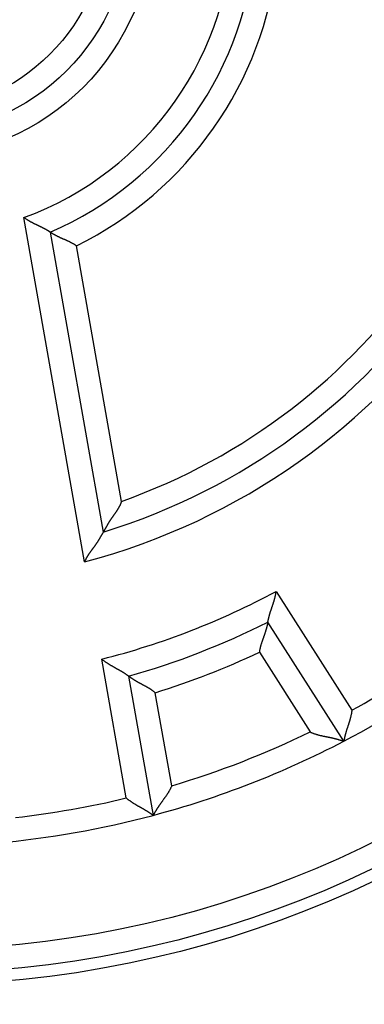
# Model space of a CAD drawing. Extents: x 135 to 1189, y 0 to 736.
# Drawn here: x 256 to 264, y 275 to 296 of the extents above; entities that cross this region are included whole.
import ezdxf

# ---------------------------------------------------------------- set-up
doc = ezdxf.new("R2010")
doc.units = 0
doc.linetypes.add('HIDDENNEW0', pattern=[4.5, 1.5, -1.5, 1.5])
doc.layers.add('MUOTOVIIVAT', color=40, linetype='HIDDENNEW0')
doc.layers.add('TANGVIIVATNONDEF', color=3, linetype='HIDDENNEW0')

msp = doc.modelspace()

# ---------------------------------------------------------------- linework, layer by layer
at = {"layer": 'MUOTOVIIVAT', "color": 40, "linetype": 'CONTINUOUS'}
for p, q in [((256.84268, 291.45146), (257.9705, 285.05531)), ((263.10121, 280.5968), (261.48226, 283.13804)), ((258.51222, 281.98305), (259.03544, 279.01571))]:
    msp.add_line(p, q, dxfattribs=at)
for points in [[(256.84267, 291.45142), (256.84228, 291.4517, 0.01872142), (256.84117, 291.45245, 0.00153392), (256.83932, 291.45371, 0.00089915), (256.83678, 291.45542, 0.00127422), (256.83353, 291.45757, 0.00127048), (256.82963, 291.46014, 0.00126767), (256.82507, 291.46311, 0.00125002), (256.81988, 291.46644, 0.00132108), (256.81406, 291.47014, 0.00133556), (256.80766, 291.47416, 0.00139813), (256.80067, 291.47849, 0.00142084), (256.79313, 291.4831, 0.00148929), (256.78503, 291.48799, 0.00152134), (256.77642, 291.49311, 0.0015932), (256.76729, 291.49846, 0.00163339), (256.75769, 291.50401, 0.00171114), (256.7476, 291.50973, 0.00175853), (256.73707, 291.51561, 0.00184008), (256.7261, 291.52163, 0.00189923), (256.71472, 291.52776, 0.00199708), (256.70294, 291.53398, 0.00205357), (256.69079, 291.54027, 0.00212679), (256.67826, 291.54661, 0.00196232), (256.66541, 291.55301, 0.00157345), (256.65223, 291.55948, 0.00125098), (256.63875, 291.56602, 0.00092872), (256.625, 291.57264, 0.00065509), (256.61099, 291.57935, 0.00036742), (256.59674, 291.58616, 0.00012422), (256.58228, 291.59307, -0.00013626), (256.56762, 291.60009, -0.00035653), (256.55279, 291.60723, -0.0005971), (256.53781, 291.61449, -0.00080524), (256.52269, 291.62189, -0.00104071), (256.50746, 291.62943, -0.00123125), (256.49215, 291.63711, -0.00143641), (256.47677, 291.64495, -0.00165609), (256.46132, 291.65296, -0.00194503), (256.44583, 291.66116, -0.00204656), (256.43038, 291.66949, -0.00204171), (256.41504, 291.67795, -0.00256496), (256.3995, 291.68676, -0.00352271), (256.38367, 291.69603, -0.00267086), (256.36883, 291.70484, -0.00051394), (256.35544, 291.71291, -0.00451058), (256.33855, 291.72378, -0.00880283), (256.313, 291.74123, -0.00436995), (256.27981, 291.76449, -0.00225608)], [(257.40179, 291.16009), (257.38707, 291.17005, 0.00458361), (257.37219, 291.17972, 0.00474131), (257.35716, 291.18908, 0.0046205), (257.34199, 291.19817, 0.00419414), (257.3267, 291.20698, 0.0038882), (257.31133, 291.21555, 0.00361623), (257.29588, 291.22386, 0.00336443), (257.28039, 291.23196, 0.00306128), (257.26486, 291.23983, 0.00280214), (257.24932, 291.2475, 0.00251197), (257.2338, 291.25499, 0.00225811), (257.2183, 291.2623, 0.00196628), (257.20285, 291.26944, 0.00171054), (257.18747, 291.27644, 0.00141613), (257.17219, 291.28329, 0.00115506), (257.15701, 291.29003, 0.00085213), (257.14196, 291.29666, 0.00058058), (257.12707, 291.30319, 0.00026464), (257.11235, 291.30963, -0.00002554), (257.09781, 291.31601, -0.0003671), (257.08349, 291.32233, -0.0006772), (257.0694, 291.3286, -0.00103208), (257.05557, 291.33484, -0.00139951), (257.04201, 291.34107, -0.00186535), (257.02874, 291.34729, -0.00214418), (257.01578, 291.35351, -0.00227293), (257.00315, 291.35971, -0.00228246), (256.99087, 291.36589, -0.00213119), (256.97895, 291.372, -0.00204429), (256.96741, 291.37803, -0.0019653), (256.95628, 291.38397, -0.00190979), (256.94555, 291.3898, -0.00182133), (256.93526, 291.39548, -0.00176784), (256.92541, 291.40101, -0.00169016), (256.91603, 291.40635, -0.00164529), (256.90712, 291.4115, -0.00157059), (256.89873, 291.41643, -0.00153285), (256.89084, 291.42113, -0.00146434), (256.88349, 291.42556, -0.00142968), (256.87669, 291.42972, -0.00135527), (256.87047, 291.43356, -0.00133751), (256.86481, 291.4371, -0.00128665), (256.85974, 291.44031, -0.00123779), (256.85533, 291.44313, -0.00111789), (256.85163, 291.44552, -0.00118256), (256.84839, 291.44763, -0.00109323), (256.84539, 291.4496, -0.00110361), (256.84267, 291.45142, -0.00156358)], [(258.36239, 285.7121), (258.35753, 285.69848, -0.0049394), (258.35241, 285.685, -0.00506901), (258.34703, 285.67167, -0.00500585), (258.34142, 285.65848, -0.00472222), (258.33556, 285.64543, -0.00451627), (258.3295, 285.63251, -0.00432868), (258.32322, 285.61972, -0.00415122), (258.31675, 285.60706, -0.00393337), (258.3101, 285.59453, -0.00374389), (258.30328, 285.58211, -0.00353027), (258.29629, 285.56981, -0.00334131), (258.28916, 285.55762, -0.00312519), (258.28189, 285.54554, -0.00293475), (258.2745, 285.53357, -0.00271807), (258.267, 285.52169, -0.00252859), (258.25939, 285.50991, -0.00231465), (258.2517, 285.49822, -0.00212069), (258.24393, 285.48662, -0.0018941), (258.2361, 285.47511, -0.00168409), (258.22822, 285.46368, -0.00143387), (258.2203, 285.45233, -0.00121436), (258.21236, 285.44105, -0.00096618), (258.20442, 285.42984, -0.00074533), (258.19647, 285.4187, -0.00049258), (258.18856, 285.40763, -0.0002666), (258.18067, 285.39662, -0.00000786), (258.17283, 285.38566, 0.00022487), (258.16506, 285.37476, 0.00049127), (258.15736, 285.36391, 0.00073518), (258.14975, 285.35311, 0.00101696), (258.14225, 285.34235, 0.00126854), (258.13487, 285.33163, 0.001549), (258.12762, 285.32095, 0.00183703), (258.12051, 285.3103, 0.00219853), (258.11357, 285.29968, 0.00235), (258.10679, 285.2891, 0.00231018), (258.10017, 285.27856, 0.00219579), (258.09371, 285.26808, 0.00195802), (258.08741, 285.25768, 0.00177168), (258.08126, 285.24737, 0.00157426), (258.07525, 285.23716, 0.00139676), (258.06937, 285.22706, 0.00117868), (258.06364, 285.2171, 0.00098565), (258.05803, 285.20728, 0.00075546), (258.05255, 285.19763, 0.00054769), (258.04718, 285.18814, 0.00029955), (258.04194, 285.17885, 0.00006203), (258.0368, 285.16975, -0.0002313), (258.03177, 285.16088, -0.00037157), (258.02685, 285.15223, -0.00037692), (258.02206, 285.14384, -0.00037237), (258.01741, 285.13571, -0.0003476), (258.0129, 285.12788, -0.00033347), (258.00856, 285.12034, -0.00031871), (258.00439, 285.11312, -0.00030926), (258.0004, 285.10624, -0.00029326), (257.99662, 285.09973, -0.00028445), (257.99303, 285.09357, -0.00027008), (257.98967, 285.08782, -0.00026216), (257.98654, 285.08247, -0.00024702), (257.98366, 285.07756, -0.00024096), (257.98102, 285.07307, -0.00022647), (257.97865, 285.06904, -0.00021708), (257.97657, 285.06552, -0.00020275), (257.97481, 285.06255, -0.00019334), (257.97327, 285.05995, -0.00010551), (257.97184, 285.05754, -0.00007241), (257.97054, 285.05533, -0.00014656)], [(257.97054, 285.05533), (257.97035, 285.05502, 0.00653009), (257.96984, 285.05416, 0.00067163), (257.96899, 285.05273, 0.00028064), (257.96783, 285.05077, 0.00024524), (257.96637, 285.04828, 0.00021122), (257.96462, 285.0453, 0.00019487), (257.96258, 285.04182, 0.00018338), (257.96029, 285.0379, 0.00018699), (257.95773, 285.03351, 0.00018515), (257.95493, 285.02871, 0.00019056), (257.95189, 285.0235, 0.00019261), (257.94864, 285.0179, 0.0002019), (257.94517, 285.01193, 0.00020385), (257.94151, 285.0056, 0.00020851), (257.93767, 284.99894, 0.00022034), (257.93365, 284.99197, 0.00024763), (257.92946, 284.98469, 0.00022778), (257.92513, 284.97715, 0.00016956), (257.92065, 284.96933, 0.00004678), (257.91602, 284.96127, -0.00015977), (257.91125, 284.95296, -0.00031498), (257.90633, 284.94444, -0.00046784), (257.90127, 284.93571, -0.00059355), (257.89606, 284.92679, -0.00073493), (257.8907, 284.91768, -0.00084941), (257.88521, 284.9084, -0.00097946), (257.87956, 284.89897, -0.00108322), (257.87378, 284.8894, -0.00120163), (257.86785, 284.87971, -0.00130818), (257.86178, 284.8699, -0.00144423), (257.85556, 284.85999, -0.00150485), (257.8492, 284.85, -0.00152213), (257.8427, 284.83992, -0.00150093), (257.83607, 284.82977, -0.00144932), (257.82931, 284.81954, -0.00140932), (257.82242, 284.80925, -0.00138079), (257.81541, 284.79889, -0.0013522), (257.80828, 284.78849, -0.0013251), (257.80103, 284.77802, -0.00130078), (257.79367, 284.76752, -0.00128048), (257.7862, 284.75697, -0.00126029), (257.77862, 284.74639, -0.00124144), (257.77095, 284.73578, -0.00122912), (257.76317, 284.72515, -0.00122539), (257.7553, 284.71449, -0.00107488), (257.74736, 284.70381, -0.00074648), (257.73935, 284.69309, -0.00044845), (257.73129, 284.68234, -0.00010623), (257.7232, 284.67154, 0.00019104), (257.7151, 284.66069, 0.00052006), (257.70699, 284.64978, 0.000808), (257.6989, 284.6388, 0.0011306), (257.69085, 284.62775, 0.0014182), (257.68284, 284.61662, 0.00174664), (257.6749, 284.60539, 0.00201862), (257.66704, 284.59408, 0.00230996), (257.65928, 284.58267, 0.00262861), (257.65163, 284.57114, 0.00304466), (257.64409, 284.55947, 0.003188), (257.63673, 284.54774, 0.00316676), (257.62956, 284.53595, 0.00392425), (257.62247, 284.52381, 0.00530491), (257.61547, 284.51122, 0.00402551), (257.60899, 284.49931, 0.00085773), (257.60323, 284.48848, 0.00664829), (257.59642, 284.47418, 0.01266343), (257.58671, 284.45164, 0.00620047), (257.57448, 284.42181, 0.0031935)], [(261.48231, 283.13806), (261.48239, 283.13859, -0.01679637), (261.48264, 283.14006, -0.00135672), (261.48308, 283.14251, -0.00081225), (261.48369, 283.14588, -0.00117716), (261.48449, 283.15014, -0.00118312), (261.48547, 283.15524, -0.00118735), (261.48664, 283.16117, -0.00117683), (261.48799, 283.16787, -0.00124981), (261.48954, 283.17533, -0.00126958), (261.49127, 283.18348, -0.00133531), (261.4932, 283.19233, -0.0013636), (261.49533, 283.2018, -0.0014362), (261.49766, 283.2119, -0.00147464), (261.50018, 283.22255, -0.00155222), (261.50291, 283.23376, -0.00160003), (261.50584, 283.24545, -0.00168522), (261.50898, 283.25762, -0.0017423), (261.51232, 283.27022, -0.00183436), (261.51588, 283.28322, -0.00190467), (261.51965, 283.29658, -0.00201362), (261.52364, 283.31027, -0.00208773), (261.52784, 283.32426, -0.00218481), (261.53225, 283.33851, -0.00203806), (261.53686, 283.353, -0.0016562), (261.54165, 283.36775, -0.00133424), (261.54659, 283.38273, -0.0010055), (261.55167, 283.39795, -0.00072507), (261.55686, 283.41338, -0.00042845), (261.56214, 283.42903, -0.00017587), (261.56749, 283.44488, 0.00009629), (261.5729, 283.46093, 0.00032776), (261.57833, 283.47716, 0.00058112), (261.58378, 283.49359, 0.00080137), (261.58922, 283.51018, 0.00105044), (261.59462, 283.52695, 0.00125311), (261.59998, 283.54386, 0.00147108), (261.60525, 283.56092, 0.00170388), (261.61044, 283.57815, 0.0020086), (261.61552, 283.59553, 0.00211833), (261.62046, 283.61297, 0.00211681), (261.62522, 283.63042, 0.00266376), (261.62985, 283.64827, 0.00366238), (261.63434, 283.66665, 0.00277738), (261.63845, 283.68398, 0.00053434), (261.64208, 283.69969, 0.00469186), (261.6461, 283.72004, 0.00914261), (261.65143, 283.75156, 0.00453082), (261.65788, 283.79296, 0.00233764)], [(261.48231, 283.13806), (261.48221, 283.13754, -0.00561632), (261.48194, 283.13611, -0.00021342), (261.48148, 283.13372, -0.00038373), (261.48085, 283.13045, -0.00088759), (261.48003, 283.1263, -0.00096306), (261.47903, 283.12133, -0.00099977), (261.47784, 283.11555, -0.00100908), (261.47647, 283.10901, -0.00108553), (261.4749, 283.10173, -0.0011098), (261.47315, 283.09376, -0.00117247), (261.47121, 283.0851, -0.00119974), (261.46907, 283.07582, -0.00126533), (261.46675, 283.06592, -0.00129933), (261.46423, 283.05546, -0.00136745), (261.46151, 283.04445, -0.00140822), (261.4586, 283.03293, -0.00148153), (261.45548, 283.02093, -0.00152939), (261.45217, 283.0085, -0.00160785), (261.44866, 282.99564, -0.00166566), (261.44495, 282.98241, -0.00175622), (261.44103, 282.96883, -0.00181798), (261.43691, 282.95494, -0.00190208), (261.43259, 282.94076, -0.00199635), (261.42806, 282.92633, -0.00215335), (261.42331, 282.91168, -0.0021602), (261.41837, 282.89684, -0.00205212), (261.41323, 282.88182, -0.00178472), (261.40793, 282.86663, -0.00131524), (261.40249, 282.85126, -0.00094224), (261.39694, 282.83573, -0.00057667), (261.3913, 282.82002, -0.0002561), (261.38559, 282.80415, 0.00009964), (261.37985, 282.78812, 0.00040709), (261.37408, 282.77193, 0.00074781), (261.36833, 282.75558, 0.00102878), (261.36261, 282.73908, 0.00133013), (261.35696, 282.72243, 0.00163988), (261.35138, 282.70562, 0.00203447), (261.34591, 282.68864, 0.00219956), (261.34059, 282.67158, 0.00223762), (261.33544, 282.6545, 0.00289699), (261.33042, 282.63699, 0.00408121), (261.32556, 282.6189, 0.00308799), (261.3211, 282.60185, 0.00052019), (261.31716, 282.58636, 0.00534281), (261.3128, 282.5662, 0.01048022), (261.30705, 282.53478, 0.00515912), (261.3001, 282.49343, 0.00264454)], [(258.51221, 281.98303), (258.51179, 281.98336, 0.01477297), (258.5106, 281.98427, 0.00116526), (258.50862, 281.98579, 0.00074667), (258.50589, 281.98786, 0.00114419), (258.50241, 281.99046, 0.00116373), (258.49825, 281.99356, 0.00117451), (258.49337, 281.99715, 0.00116788), (258.48785, 282.00117, 0.00124326), (258.48167, 282.00563, 0.00126467), (258.47488, 282.01047, 0.00133153), (258.46748, 282.01569, 0.00136065), (258.45951, 282.02124, 0.00143388), (258.45097, 282.02711, 0.00147281), (258.44191, 282.03326, 0.00155078), (258.43233, 282.03967, 0.00159889), (258.42227, 282.04632, 0.00168434), (258.41173, 282.05317, 0.00174162), (258.40076, 282.0602, 0.00183386), (258.38935, 282.06738, 0.00190431), (258.37754, 282.07468, 0.0020134), (258.36535, 282.08209, 0.00208761), (258.35281, 282.08956, 0.00218478), (258.33993, 282.09708, 0.00203806), (258.32674, 282.10465, 0.0016562), (258.31324, 282.11229, 0.00133425), (258.29948, 282.12, 0.0010055), (258.28546, 282.12779, 0.00072507), (258.27121, 282.13566, 0.00042846), (258.25674, 282.14363, 0.00017588), (258.24209, 282.1517, -0.00009628), (258.22726, 282.15988, -0.00032776), (258.21228, 282.16818, -0.00058113), (258.19717, 282.1766, -0.00080138), (258.18195, 282.18517, -0.00105046), (258.16664, 282.19387, -0.00125313), (258.15126, 282.20273, -0.00147112), (258.13585, 282.21174, -0.00170393), (258.12039, 282.22093, -0.00200867), (258.1049, 282.23032, -0.00211842), (258.08948, 282.23984, -0.00211691), (258.07418, 282.24949, -0.0026639), (258.05871, 282.25952, -0.00366261), (258.04298, 282.27004, -0.00277758), (258.02824, 282.28004, -0.00053438), (258.01495, 282.28917, -0.00469222), (257.99824, 282.30145, -0.00914349), (257.97302, 282.3211, -0.00453134), (257.94029, 282.34725, -0.00233792)], [(259.08207, 281.63084), (259.06771, 281.6426, 0.00493669), (259.05316, 281.65404, 0.00511535), (259.03843, 281.66513, 0.00500353), (259.02352, 281.67592, 0.00456681), (259.00848, 281.6864, 0.00425271), (258.99331, 281.6966, 0.00397109), (258.97804, 281.70653, 0.00370855), (258.96269, 281.71621, 0.00338922), (258.94727, 281.72564, 0.00311487), (258.93182, 281.73486, 0.00280609), (258.91634, 281.74386, 0.00253491), (258.90086, 281.75266, 0.00222262), (258.8854, 281.76128, 0.00194839), (258.86997, 281.76974, 0.00163301), (258.85461, 281.77804, 0.00135344), (258.83932, 281.78621, 0.00103005), (258.82413, 281.79426, 0.00074109), (258.80906, 281.8022, 0.00040643), (258.79413, 281.81004, 0.00010113), (258.77936, 281.81781, -0.00025617), (258.76477, 281.82551, -0.00057725), (258.75038, 281.83317, -0.00094237), (258.73621, 281.84079, -0.00131521), (258.72228, 281.84839, -0.00178475), (258.70861, 281.85599, -0.00205217), (258.69521, 281.86359, -0.00216024), (258.68213, 281.87116, -0.00215341), (258.66935, 281.87869, -0.00199649), (258.65693, 281.88615, -0.0019023), (258.64487, 281.89352, -0.00181829), (258.6332, 281.90077, -0.00175661), (258.62192, 281.90787, -0.00166612), (258.61108, 281.9148, -0.00160849), (258.60068, 281.92155, -0.00153032), (258.59075, 281.92807, -0.00148245), (258.58131, 281.93435, -0.0014089), (258.57239, 281.94036, -0.00136905), (258.56398, 281.94609, -0.00130283), (258.55614, 281.95149, -0.00126701), (258.54886, 281.95656, -0.00119681), (258.54219, 281.96125, -0.00117777), (258.53611, 281.96557, -0.00113164), (258.53066, 281.96947, -0.0010848), (258.52591, 281.97291, -0.00097231), (258.52191, 281.97583, -0.0010374), (258.51841, 281.9784, -0.0009986), (258.51517, 281.98081, -0.00102435), (258.51221, 281.98303, -0.00141955)], [(263.27347, 281.257), (263.27113, 281.23859, -0.00437241), (263.26846, 281.22023, -0.00449513), (263.26546, 281.20193, -0.00438319), (263.26215, 281.18369, -0.00401761), (263.25856, 281.16552, -0.00375471), (263.25472, 281.14743, -0.00352218), (263.25063, 281.12943, -0.00330777), (263.24632, 281.11153, -0.00305267), (263.24181, 281.09372, -0.00283551), (263.23713, 281.07603, -0.00259456), (263.23229, 281.05846, -0.00238517), (263.22731, 281.04101, -0.00214644), (263.22221, 281.02369, -0.00193915), (263.21702, 281.00652, -0.0017022), (263.21176, 280.98949, -0.00149474), (263.20644, 280.97262, -0.00125554), (263.20109, 280.95592, -0.00104407), (263.19572, 280.93939, -0.00079871), (263.19036, 280.92304, -0.0005789), (263.18504, 280.90688, -0.00032248), (263.17976, 280.89091, -0.00008908), (263.17455, 280.87515, 0.00018417), (263.16944, 280.8596, 0.0004378), (263.16443, 280.84426, 0.00073564), (263.15956, 280.82915, 0.00101696), (263.15484, 280.81428, 0.00134649), (263.1503, 280.79965, 0.00166834), (263.14595, 280.78526, 0.0020493), (263.14182, 280.77115, 0.00219387), (263.13789, 280.75731, 0.00209391), (263.13419, 280.74381, 0.00201768), (263.13069, 280.73067, 0.00190736), (263.1274, 280.71793, 0.00183585), (263.12431, 280.70562, 0.00174279), (263.12144, 280.69378, 0.00168445), (263.11876, 280.68244, 0.00159792), (263.11628, 280.67166, 0.00155026), (263.114, 280.66143, 0.00147443), (263.11192, 280.65183, 0.00143258), (263.11002, 280.64287, 0.0013524), (263.10833, 280.63461, 0.00133461), (263.10681, 280.62704, 0.00129481), (263.10548, 280.62022, 0.0012392), (263.10435, 280.61424, 0.0010854), (263.10341, 280.60919, 0.00122271), (263.10261, 280.60473, 0.00140712), (263.10189, 280.60059, 0.0015427), (263.10126, 280.59678, 0.00199997)], [(262.3826, 280.7943), (262.40086, 280.78589, 0.00548567), (262.41919, 280.77793, 0.0057071), (262.4376, 280.77045, 0.00562313), (262.45606, 280.7634, 0.0051832), (262.47457, 280.75676, 0.00486594), (262.49311, 280.7505, 0.00457602), (262.51168, 280.74461, 0.00430154), (262.53026, 280.73904, 0.00395931), (262.54884, 280.73378, 0.00366198), (262.56742, 280.72881, 0.00332292), (262.58597, 280.72409, 0.00302239), (262.6045, 280.71961, 0.00267431), (262.62298, 280.71533, 0.00236678), (262.64141, 280.71124, 0.00201311), (262.65978, 280.70731, 0.001699), (262.67807, 280.7035, 0.00133732), (262.69627, 280.69981, 0.00101508), (262.71438, 280.6962, 0.00064481), (262.73238, 280.69265, 0.00031008), (262.75026, 280.68913, -0.00007756), (262.76801, 280.68561, -0.00042073), (262.78562, 280.68208, -0.00080656), (262.80308, 280.67851, -0.00119159), (262.82037, 280.67486, -0.00167018), (262.83749, 280.67112, -0.00192067), (262.85441, 280.66729, -0.00199616), (262.8711, 280.66337, -0.00196512), (262.88752, 280.65937, -0.00180117), (262.90363, 280.65534, -0.00169767), (262.9194, 280.65128, -0.00160756), (262.93477, 280.64721, -0.00153847), (262.94972, 280.64316, -0.00144661), (262.9642, 280.63915, -0.00138468), (262.97818, 280.6352, -0.00130735), (262.99161, 280.63133, -0.00125686), (263.00446, 280.62755, -0.00118635), (263.01668, 280.6239, -0.0011451), (263.02826, 280.62039, -0.00108341), (263.03912, 280.61704, -0.0010474), (263.04925, 280.61387, -0.00098411), (263.05858, 280.61091, -0.00096465), (263.06713, 280.60816, -0.00092609), (263.07483, 280.60566, -0.0008829), (263.08158, 280.60343, -0.00078077), (263.08728, 280.60154, -0.00084792), (263.0923, 280.59985, -0.00087705), (263.09697, 280.59826, -0.00092225), (263.10126, 280.59678, -0.00123157)], [(259.43183, 279.64682), (259.42405, 279.62829, -0.00548571), (259.41591, 279.61003, -0.00570725), (259.4074, 279.59208, -0.00562339), (259.39855, 279.57441, -0.00518357), (259.38938, 279.55701, -0.00486639), (259.37994, 279.53987, -0.00457653), (259.37024, 279.52297, -0.0043021), (259.3603, 279.50631, -0.00395991), (259.35015, 279.48988, -0.00366261), (259.33981, 279.47366, -0.00332356), (259.32932, 279.45765, -0.00302304), (259.31869, 279.44183, -0.00267495), (259.30795, 279.42619, -0.0023674), (259.29713, 279.41072, -0.00201372), (259.28624, 279.39541, -0.00169957), (259.27532, 279.38025, -0.00133785), (259.2644, 279.36523, -0.00101557), (259.25349, 279.35033, -0.00064525), (259.24262, 279.33555, -0.00031047), (259.23181, 279.32087, 0.00007723), (259.2211, 279.30629, 0.00042045), (259.2105, 279.29179, 0.00080634), (259.20005, 279.27737, 0.00119144), (259.18976, 279.263, 0.00167014), (259.17967, 279.24868, 0.0019206), (259.16978, 279.23442, 0.00199592), (259.16013, 279.22025, 0.00196465), (259.15072, 279.20621, 0.00180035), (259.14157, 279.19235, 0.00169653), (259.13269, 279.1787, 0.00160606), (259.1241, 279.16532, 0.00153661), (259.11581, 279.15224, 0.0014443), (259.10785, 279.1395, 0.00138192), (259.10021, 279.12714, 0.00130401), (259.09292, 279.11522, 0.00125291), (259.08599, 279.10375, 0.00118168), (259.07945, 279.0928, 0.00113947), (259.07329, 279.08239, 0.00107642), (259.06754, 279.07259, 0.00103928), (259.06221, 279.06341, 0.00097511), (259.05733, 279.05493, 0.00095208), (259.05289, 279.04713, 0.00090583), (259.0489, 279.04008, 0.00086316), (259.04542, 279.03389, 0.00077539), (259.0425, 279.02865, 0.00080669), (259.03994, 279.02402, 0.00071497), (259.03757, 279.0197, 0.00070369), (259.0354, 279.01573, 0.00100102)], [(258.46246, 279.38602), (258.47662, 279.37404, 0.00437289), (258.49099, 279.36231, 0.00449538), (258.50556, 279.35085, 0.00438316), (258.52032, 279.33964, 0.00401733), (258.53523, 279.32868, 0.00375423), (258.55029, 279.31794, 0.00352154), (258.56546, 279.30744, 0.00330698), (258.58073, 279.29715, 0.00305177), (258.59608, 279.28707, 0.00283452), (258.61148, 279.27719, 0.00259351), (258.62692, 279.26751, 0.00238406), (258.64238, 279.25801, 0.00214532), (258.65783, 279.24869, 0.00193801), (258.67326, 279.23954, 0.00170106), (258.68864, 279.23054, 0.00149362), (258.70396, 279.2217, 0.00125445), (258.71919, 279.213, 0.00104302), (258.73431, 279.20444, 0.00079772), (258.74931, 279.19601, 0.00057797), (258.76415, 279.18769, 0.00032162), (258.77883, 279.17948, 0.00008829), (258.79332, 279.17138, -0.00018486), (258.8076, 279.16337, -0.00043841), (258.82165, 279.15544, -0.00073614), (258.83544, 279.1476, -0.00101736), (258.84897, 279.13982, -0.00134677), (258.86221, 279.1321, -0.00166853), (258.87513, 279.12443, -0.00204937), (258.88772, 279.11682, -0.00219369), (258.89996, 279.10927, -0.00209328), (258.91181, 279.10182, -0.00201662), (258.92327, 279.09449, -0.00190578), (258.9343, 279.08732, -0.00183374), (258.94489, 279.08033, -0.00174004), (258.95501, 279.07355, -0.00168103), (258.96464, 279.067, -0.00159371), (258.97376, 279.06072, -0.00154505), (258.98235, 279.05473, -0.00146778), (258.99037, 279.04906, -0.00142476), (258.99782, 279.04373, -0.00134367), (259.00464, 279.0388, -0.00132221), (259.01087, 279.03424, -0.0012745), (259.01646, 279.03011, -0.0012195), (259.02134, 279.02647, -0.00108048), (259.02544, 279.02338, -0.00118107), (259.02904, 279.02065, -0.00124215), (259.03237, 279.01809, -0.00132129), (259.0354, 279.01573, -0.00176877)]]:
    msp.add_lwpolyline(points, format="xyb", dxfattribs=at)
for radius in [22.75, 22.5, 4.6]:
    msp.add_circle((253.93573, 298.1477), radius, dxfattribs=at)
for radius, start, end in [(13.7, 287.12806, 362.87194), (7.3, 293.46648, 356.53352), (16.8, 285.80772, 296.69228), (19.8, 297.5746, 307.4254), (19.8, 284.9254, 297.5746), (19.8, 275.0746, 284.9254)]:
    msp.add_arc((253.93573, 298.1477), radius, start, end, dxfattribs=at)
at = {"layer": 'TANGVIIVATNONDEF', "color": 3, "linetype": 'CONTINUOUS'}
for p, q in [((257.57448, 284.42181), (256.27981, 291.76449)), ((258.36239, 285.7121), (257.40179, 291.16009)), ((261.65788, 283.79296), (263.27347, 281.257)), ((261.3001, 282.49343), (262.3826, 280.7943)), ((258.46246, 279.38602), (257.94029, 282.34725)), ((259.43183, 279.64682), (259.08207, 281.63084))]:
    msp.add_line(p, q, dxfattribs=at)
for points in [[(320.26907, 190.88459, 0.00000004), (320.26907, 190.46167, 0.00000006), (320.26907, 189.81027, 0.00000003), (320.26907, 188.95722)], [(320.26907, 192.34523, 0.00000003), (320.26907, 191.96611, 0.00000003), (320.26907, 191.57814, 0.00000002), (320.26907, 191.21389)], [(320.26907, 203.62553, 0.00000003), (320.26907, 203.24942, 0.00000003), (320.26907, 202.87331, 0.00000003), (320.26907, 202.4972, 0.00000003), (320.26907, 202.12109, 0.00000003), (320.26907, 201.74498, 0.00000003), (320.26907, 201.36887, 0.00000003), (320.26907, 200.99276, 0.00000003), (320.26907, 200.61665, 0.00000003), (320.26907, 200.24054, 0.00000003), (320.26907, 199.86443, 0.00000003), (320.26907, 199.48832, 0.00000003), (320.26907, 199.11221, 0.00000003), (320.26907, 198.7361, 0.00000003), (320.26907, 198.35999, 0.00000003), (320.26907, 197.98388, 0.00000003), (320.26907, 197.60777, 0.00000003), (320.26907, 197.23166)], [(320.26907, 193.84686, 0.00000003), (320.26907, 193.47056, 0.00000003), (320.26907, 193.09368, 0.00000003), (320.26907, 192.71834)], [(320.26907, 196.85555, 0.00000003), (320.26907, 196.47944, 0.00000003), (320.26907, 196.10333, 0.00000003), (320.26907, 195.72722, 0.00000003), (320.26907, 195.35112, 0.00000003), (320.26907, 194.975, 0.00000003), (320.26907, 194.59884, 0.00000003), (320.26907, 194.22278)]]:
    msp.add_lwpolyline(points, format="xyb", dxfattribs=at)
for radius in [22, 5.1, 4.1]:
    msp.add_circle((253.93573, 298.1477), radius, dxfattribs=at)
for radius, start, end in [(14.2, 284.84768, 365.15232), (13.2, 289.59407, 360.40593), (6.8, 290.16425, 359.83575), (7.8, 296.38267, 353.61733), (16.3, 284.22191, 298.27809), (17.3, 287.30595, 295.19405), (19.3, 298.93527, 306.06473), (19.3, 286.54535, 295.95465), (19.3, 276.43527, 283.56473)]:
    msp.add_arc((253.93573, 298.1477), radius, start, end, dxfattribs=at)

doc.saveas('drawing.dxf')
